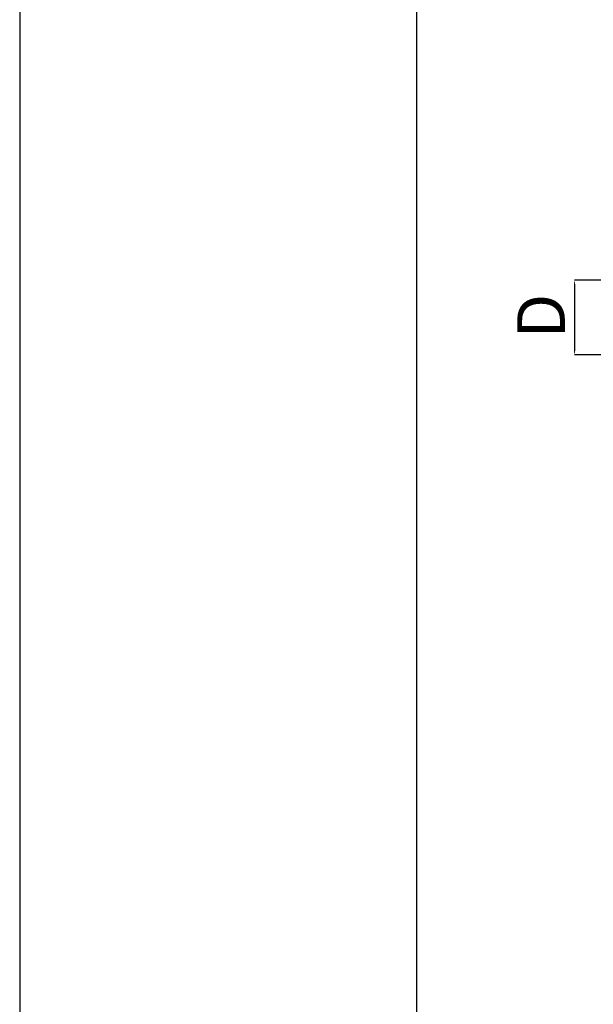
# Model space of a CAD drawing. Units: millimetres. Extents: x 515 to 3437, y -673 to 1360.
# Drawn here: x 515 to 815, y 369 to 885 of the extents above; entities that cross this region are included whole.
import ezdxf

# ---------------------------------------------------------------- set-up
doc = ezdxf.new("R2010")
doc.units = ezdxf.units.MM
doc.header["$PDSIZE"] = -1
doc.layers.add('1', color=7, linetype='Continuous')
doc.styles.add('SLDTEXTSTYLE0', font='TXT', dxfattribs={"width": 0.75})
doc.dimstyles.new('SLDDIMSTYLE1', dxfattribs={"dimtxt": 2.8, "dimasz": 2, "dimexe": 0, "dimexo": 0.0625, "dimgap": 0.7, "dimtad": 1, "dimtoh": 1, "dimrnd": 1e-09, "dimzin": 12, "dimdsep": 46, "dimtxsty": 'SLDTEXTSTYLE0', "dimsah": 1, "dimcen": 0.09, "dimadec": 0, "dimazin": 0, "dimtfac": 1, "dimtofl": 0, "dimtmove": 0, "dimatfit": 3, "dimfxl": 1, "dimtolj": 1, "dimtzin": 12, "dimarcsym": 0})

# ---------------------------------------------------------------- blocks, each defined once
blk = doc.blocks.new('*D6')
at = {"color": 0, "linetype": 'Continuous', "lineweight": -2}
for p, q in [((828.31, 748.41), (805.47, 748.41)), ((805.47, 746.41), (805.47, 711.43)), ((828.31, 709.43), (805.47, 709.43))]:
    blk.add_line(p, q, dxfattribs=at)
at = {"color": 0, "linetype": 'Continuous'}
for points in [[(805.13, 746.41), (805.8, 746.41), (805.47, 748.41)], [(805.13, 711.43), (805.8, 711.43), (805.47, 709.43)]]:
    blk.add_solid(points, dxfattribs=at)
at = {"layer": 'Defpoints', "color": 0, "linetype": 'Continuous'}
for p in [(828.37, 748.41), (805.47, 709.43), (828.37, 709.43)]:
    blk.add_point(p, dxfattribs=at)
at = {"color": 0, "linetype": 'Continuous', "lineweight": 0, "insert": (775.47, 729.65), "char_height": 25, "attachment_point": 2, "rotation": 90, "style": 'SLDTEXTSTYLE0'}
blk.add_mtext('\\A1;D', dxfattribs=at)

msp = doc.modelspace()

# ---------------------------------------------------------------- linework, layer by layer
at = {"layer": '1', "color": 7}
msp.add_lwpolyline([(3437.302, 1359.927), (514.703, 1359.927), (514.703, -672.841), (3437.302, -672.841)], close=True, dxfattribs=at)
at = {"layer": '1', "color": 1}
msp.add_lwpolyline([(722.795, 1036.908), (2217.71, 1036.908), (2217.71, -13.092), (722.795, -13.092)], close=True, dxfattribs=at)

# ---------------------------------------------------------------- dimensions: what is measured, and where the dimension line sits
at = {"color": 7, "linetype": 'Continuous', "lineweight": 0}
dim = msp.add_linear_dim(base=(805.466, 709.435), p1=(828.369, 748.407), p2=(828.369, 709.435), angle=90, text='D', dimstyle='SLDDIMSTYLE1', override={"dimtxt": 25, "dimgap": 5}, dxfattribs=at)
dim.commit()
dim.dimension.update_dxf_attribs({"geometry": '*D6', "text_midpoint": (805.466, 729.651), "dimtype": 160})

doc.saveas('drawing.dxf')
